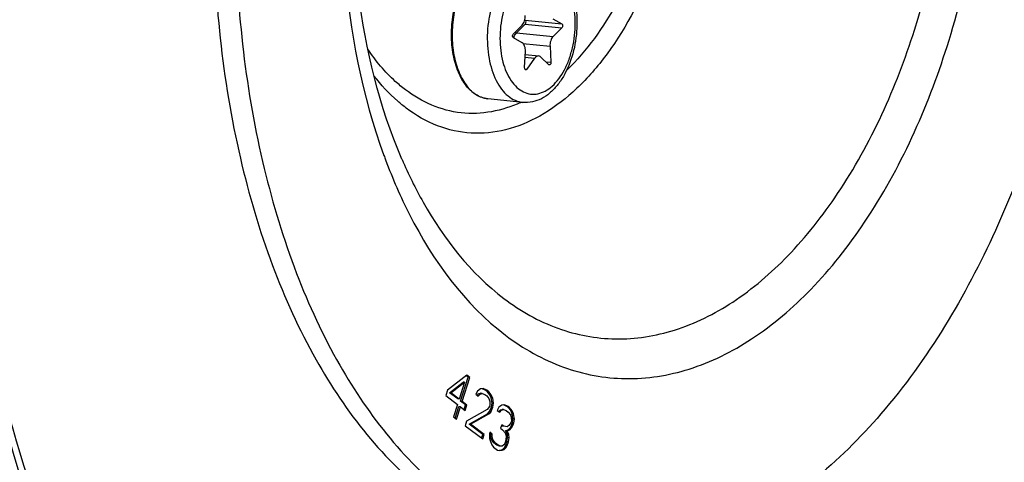
# Model space of a CAD drawing. Units: millimetres. Extents: x 0 to 594, y 0 to 420.
# Drawn here: x 210 to 223, y 59 to 65 of the extents above; entities that cross this region are included whole.
import ezdxf

# ---------------------------------------------------------------- set-up
doc = ezdxf.new("R2010")
doc.units = ezdxf.units.MM
doc.header["$LTSCALE"] = 32.67
doc.layers.get('0').update_dxf_attribs({"linetype": 'CONTINUOUS'})
doc.layers.add('02___PRT_ALL_AXES', color=7, linetype='CONTINUOUS')
doc.layers.add('SOLIDES', color=7, linetype='CONTINUOUS')

msp = doc.modelspace()

# ---------------------------------------------------------------- linework, layer by layer
at = {"color": 7, "linetype": 'CONTINUOUS'}
for p, q in [((216.873545, 65.237225), (216.879694, 65.233706)), ((217.261228, 65.25152), (217.383425, 65.181591)), ((216.715407, 65.044753), (216.836718, 65.164563)), ((216.879956, 65.177678), (216.758645, 65.057869)), ((217.383687, 65.125564), (217.262376, 65.005754)), ((216.837866, 64.918797), (216.715669, 64.988726)), ((217.22051, 64.87423), (217.233263, 64.653003)), ((216.870216, 64.578636), (216.88088, 64.804659)), ((216.878719, 64.75885), (217.064606, 64.739619)), ((217.008829, 64.707868), (216.899385, 64.55657)), ((217.204356, 64.619041), (217.093709, 64.725255))]:
    msp.add_line(p, q, dxfattribs=at)
at = {"color": 9, "linetype": 'CONTINUOUS'}
for p, q in [((216.879694, 65.233706), (217.383425, 65.181591)), ((216.879956, 65.177678), (217.383687, 65.125564)), ((216.758645, 65.057869), (217.262376, 65.005754)), ((216.846004, 64.912975), (217.22051, 64.87423)), ((216.876957, 64.721511), (217.008829, 64.707868)), ((216.873449, 64.559253), (216.899385, 64.55657)), ((217.161212, 64.660457), (217.233263, 64.653003)), ((215.180565, 63.319261), (215.182116, 63.315667))]:
    msp.add_line(p, q, dxfattribs=at)
for centre, radius, start, end in [((216.036247, 65.798799), 1.86977, 294.5808076, 294.8982022), ((222.453258, 66.111567), 8.003932, 200.0345484, 200.5070931)]:
    msp.add_arc(centre, radius, start, end, dxfattribs=at)
at = {"color": 7, "linetype": 'CONTINUOUS'}
for points, knots in [([(220.830766, 87.347934), (221.541458, 87.2744), (222.989975, 86.88138), (224.957487, 85.627073), (226.687633, 83.774158), (228.135748, 81.396074), (229.265653, 78.571358), (230.327121, 74.231456), (230.644854, 68.33899), (229.55328, 61.384629), (227.460249, 56.055842), (225.133234, 52.567046), (223.225366, 50.542763), (221.153031, 49.091176), (219.64152, 48.528027), (218.899881, 48.376108)], [0, 0, 0, 0, 0.045069769, 0.092874275, 0.145399355, 0.203606433, 0.267541619, 0.336557432, 0.484719412, 0.6361997, 0.777796061, 0.841659604, 0.899790702, 0.952245982, 1, 1, 1, 1]), ([(218.359707, 87.15564), (215.06588, 86.310819), (211.659858, 82.422556), (209.317453, 77.397065), (208.247047, 74.171378), (207.524598, 70.756225), (207.160014, 67.243533), (207.168414, 63.74804), (207.661175, 59.39989), (208.828466, 55.387907), (210.755787, 52.085119), (212.416795, 50.205939), (214.309341, 48.890892), (215.715606, 48.428061), (216.410141, 48.316363)], [0, 0, 0, 0, 0.219006177, 0.288211433, 0.361212586, 0.436604914, 0.51281453, 0.588212305, 0.661223979, 0.794444826, 0.853196309, 0.906345968, 0.954693509, 1, 1, 1, 1]), ([(210.53518, 57.305246), (209.806573, 59.005874), (208.879721, 62.851223), (208.860687, 68.836458), (210.104629, 74.691034), (211.799082, 78.265197), (212.860417, 79.780647)], [0, 0, 0, 0, 0.237417754, 0.499999609, 0.762581716, 1, 1, 1, 1]), ([(219.53588, 77.785419), (219.193728, 77.820813), (218.475503, 77.785088), (217.423402, 77.415862), (216.416465, 76.754321), (215.115486, 75.462037), (213.794758, 73.242356), (212.814484, 70.100076), (212.471738, 66.703828), (212.756607, 63.904175), (213.353616, 61.878177), (214.102734, 60.225605), (214.930324, 59.163174), (215.587192, 58.666264)], [0, 0, 0, 0, 0.044460909, 0.091356673, 0.142514226, 0.198903336, 0.327143213, 0.471437887, 0.621493809, 0.765490648, 0.8320144, 0.893539209, 1, 1, 1, 1]), ([(219.53597, 77.772012), (219.194826, 77.777175), (218.485105, 77.680893), (217.462376, 77.240059), (216.48939, 76.523865), (215.241923, 75.18057), (213.988069, 72.944046), (213.072908, 69.823003), (212.77885, 66.483057), (213.085661, 63.744747), (213.686272, 61.769084), (214.431152, 60.157165), (215.245713, 59.121957), (215.88943, 58.634995)], [0, 0, 0, 0, 0.044674346, 0.092296626, 0.144405572, 0.201728041, 0.331240215, 0.47565416, 0.624856533, 0.76752052, 0.83337359, 0.89431101, 1, 1, 1, 1]), ([(221.728784, 76.979475), (222.385651, 76.482565), (223.213241, 75.420134), (223.962359, 73.767561), (224.559369, 71.741564), (224.844237, 68.94191), (224.501491, 65.545662), (223.521217, 62.403382), (222.200489, 60.183701), (220.89951, 58.891417), (219.892573, 58.229877), (218.840472, 57.860651), (218.122247, 57.824925), (217.780096, 57.860319)], [0, 0, 0, 0, 0.106460791, 0.1679856, 0.234509352, 0.378506191, 0.528562114, 0.672856787, 0.801096664, 0.857485774, 0.908643327, 0.955539091, 1, 1, 1, 1]), ([(215.180565, 63.319261), (214.868585, 64.042909), (214.472363, 65.68988), (214.464273, 68.256733), (214.997683, 70.767566), (215.722687, 72.298544), (216.17621, 72.942999)], [0, 0, 0, 0, 0.236170968, 0.499999193, 0.763827961, 1, 1, 1, 1]), ([(217.051709, 66.090272), (217.094285, 66.085867), (217.179474, 66.063567), (217.293682, 65.99411), (217.390798, 65.894757), (217.498801, 65.724897), (217.581903, 65.462401), (217.602673, 65.119011), (217.548782, 64.773221), (217.442785, 64.50745), (217.322898, 64.331162), (217.220984, 64.22555), (217.106079, 64.147329), (217.020783, 64.116428), (216.977928, 64.10765)], [0, 0, 0, 0, 0.051964179, 0.105033631, 0.160399977, 0.219148144, 0.348043731, 0.489369128, 0.633585264, 0.769775442, 0.832582942, 0.891438892, 0.946894065, 1, 1, 1, 1]), ([(216.362311, 64.15092), (216.303887, 64.156965), (216.182644, 64.202337), (216.039607, 64.347246), (215.935234, 64.55014), (215.872898, 64.796351), (215.855612, 65.068415), (215.884408, 65.346316), (215.956994, 65.60894), (216.035361, 65.769278), (216.081627, 65.840642)], [0, 0, 0, 0, 0.090704374, 0.19155498, 0.307857485, 0.439213301, 0.581114143, 0.726768337, 0.868660349, 1, 1, 1, 1]), ([(216.836718, 65.164563), (216.852279, 65.179931), (216.874346, 65.223697), (216.880026, 65.27108), (216.878584, 65.296087)], [0, 0, 0, 0, 0.466142257, 1, 1, 1, 1]), ([(216.879956, 65.177678), (216.883543, 65.181221), (216.888827, 65.19133), (216.89205, 65.210691), (216.887794, 65.229071), (216.879694, 65.233706)], [0, 0, 0, 0, 0.24979294, 0.537633193, 1, 1, 1, 1]), ([(217.383425, 65.181591), (217.391525, 65.176956), (217.395781, 65.158577), (217.392558, 65.139215), (217.387274, 65.129107), (217.383687, 65.125564)], [0, 0, 0, 0, 0.462366703, 0.750207618, 1, 1, 1, 1]), ([(216.715669, 64.988726), (216.707569, 64.993361), (216.703313, 65.01174), (216.706536, 65.031102), (216.71182, 65.04121), (216.715407, 65.044753)], [0, 0, 0, 0, 0.462366703, 0.750207618, 1, 1, 1, 1]), ([(216.721787, 64.985222), (216.723471, 64.992547), (216.731035, 65.018733), (216.744545, 65.043943), (216.758645, 65.057869)], [0, 0, 0, 0, 0.274968048, 1, 1, 1, 1]), ([(217.262376, 65.005754), (217.246815, 64.990386), (217.224748, 64.94662), (217.219068, 64.899236), (217.22051, 64.87423)], [0, 0, 0, 0, 0.466142257, 1, 1, 1, 1]), ([(216.88088, 64.804659), (216.882, 64.828406), (216.877908, 64.870738), (216.853674, 64.90975), (216.837866, 64.918797)], [0, 0, 0, 0, 0.566210066, 1, 1, 1, 1]), ([(217.064579, 64.739622), (217.054661, 64.740642), (217.031687, 64.734325), (217.015962, 64.71773), (217.008829, 64.707868)], [0, 0, 0, 0, 0.450296914, 1, 1, 1, 1]), ([(217.093709, 64.725255), (217.091597, 64.727283), (217.083245, 64.734336), (217.072545, 64.738802), (217.064579, 64.739622)], [0, 0, 0, 0, 0.26776601, 1, 1, 1, 1]), ([(216.885443, 64.548633), (216.883145, 64.548871), (216.871838, 64.554492), (216.869766, 64.569099), (216.870216, 64.578636)], [0, 0, 0, 0, 0.194811036, 1, 1, 1, 1]), ([(216.899385, 64.55657), (216.89844, 64.555264), (216.894979, 64.551098), (216.889286, 64.548237), (216.885443, 64.548633)], [0, 0, 0, 0, 0.294448964, 1, 1, 1, 1]), ([(217.233263, 64.653003), (217.233536, 64.648261), (217.232643, 64.638842), (217.228, 64.624386), (217.217953, 64.614793), (217.211625, 64.615451)], [0, 0, 0, 0, 0.304551615, 0.592062864, 1, 1, 1, 1])]:
    msp.add_open_spline(points, degree=3, knots=knots, dxfattribs=at)
at = {"color": 9, "linetype": 'CONTINUOUS'}
for points, knots in [([(218.887362, 51.055952), (219.567765, 51.195327), (220.956674, 51.728689), (222.841919, 53.113317), (224.558546, 55.044252), (226.050728, 57.44806), (227.269091, 60.23707), (228.169593, 63.308302), (228.719571, 66.548994), (228.952164, 70.855164), (228.472887, 75.042491), (227.205933, 78.771858), (225.963468, 81.077382), (224.437016, 82.893885), (222.664679, 84.144939), (220.70729, 84.750613), (219.370536, 84.689552), (218.730852, 84.558518)], [0, 0, 0, 0, 0.048644579, 0.102448945, 0.162428551, 0.228509884, 0.299822758, 0.374952515, 0.452143568, 0.529472204, 0.676652937, 0.74353801, 0.804401715, 0.859042424, 0.908303744, 0.954266575, 1, 1, 1, 1]), ([(218.519798, 84.011072), (219.137731, 84.137651), (220.429033, 84.196642), (222.319855, 83.611541), (224.031954, 82.403059), (225.506481, 80.648293), (226.706723, 78.421172), (227.930592, 74.818601), (228.393603, 70.773644), (228.168874, 66.613885), (227.637619, 63.483373), (226.767732, 60.516563), (225.590776, 57.822389), (224.149352, 55.500294), (222.491066, 53.635038), (220.669938, 52.297475), (219.328254, 51.782254), (218.670987, 51.647618)], [0, 0, 0, 0, 0.045733391, 0.091695933, 0.140957268, 0.195598146, 0.256461789, 0.323346866, 0.470527764, 0.547856491, 0.625047661, 0.700177435, 0.771490294, 0.837571796, 0.897551393, 0.951355473, 1, 1, 1, 1]), ([(218.707864, 51.598825), (219.366961, 51.733835), (220.712377, 52.250496), (222.538587, 53.591766), (224.201459, 55.462234), (225.646914, 57.790768), (226.827125, 60.492442), (227.699427, 63.4675), (228.232184, 66.606712), (228.457493, 70.778036), (227.993224, 74.83424), (226.765944, 78.446824), (225.562386, 80.680152), (224.083734, 82.439772), (222.366897, 83.65165), (220.470803, 84.238357), (219.175908, 84.179209), (218.556255, 84.052278)], [0, 0, 0, 0, 0.048644594, 0.102448949, 0.162428553, 0.228509888, 0.299822761, 0.374952517, 0.452143569, 0.529472204, 0.676652936, 0.743538008, 0.804401713, 0.859042425, 0.908303743, 0.954266562, 1, 1, 1, 1]), ([(218.432499, 83.757952), (219.040417, 83.882479), (220.310789, 83.940515), (222.170964, 83.364897), (223.855313, 82.176003), (225.30594, 80.449678), (226.486729, 78.258655), (227.69076, 74.714475), (228.146267, 70.735081), (227.925181, 66.642744), (227.402536, 63.562972), (226.546748, 60.644249), (225.388869, 57.993743), (223.970808, 55.709285), (222.339399, 53.874262), (220.547789, 52.558377), (219.227852, 52.051509), (218.581238, 51.919055)], [0, 0, 0, 0, 0.045733375, 0.091695934, 0.140957269, 0.195598144, 0.256461788, 0.323346866, 0.470527767, 0.547856495, 0.625047666, 0.700177441, 0.771490301, 0.837571799, 0.897551394, 0.951355499, 1, 1, 1, 1]), ([(212.686537, 79.909741), (211.63693, 78.354602), (209.960914, 74.742034), (208.72341, 68.850686), (208.72857, 62.830753), (209.629587, 58.95161), (210.338547, 57.214512)], [0, 0, 0, 0, 0.238859675, 0.499999889, 0.761140361, 1, 1, 1, 1]), ([(210.651241, 57.316154), (209.897736, 59.008015), (208.935973, 62.847549), (208.902419, 68.830695), (210.159518, 74.680545), (211.886681, 78.24215), (212.970367, 79.744233)], [0, 0, 0, 0, 0.237723682, 0.49998869, 0.762260161, 1, 1, 1, 1]), ([(216.608938, 60.895346), (216.851393, 60.711933), (217.376718, 60.414082), (218.265923, 60.247255), (219.173493, 60.39175), (220.050585, 60.829267), (220.867774, 61.529665), (221.885662, 62.826865), (222.821343, 64.920101), (223.34202, 67.71824), (223.254744, 70.122575), (222.834489, 71.901394), (222.256261, 73.353248), (221.570328, 74.294696), (221.009276, 74.719123)], [0, 0, 0, 0, 0.047915088, 0.093485775, 0.139925944, 0.190167111, 0.246052223, 0.308202576, 0.448769683, 0.602196218, 0.753593345, 0.824089248, 0.889122433, 1, 1, 1, 1]), ([(216.58673, 61.400095), (216.812122, 61.229589), (217.300477, 60.952699), (218.127102, 60.797614), (218.970801, 60.93194), (219.786168, 61.338666), (220.545846, 61.989772), (221.492099, 63.195681), (222.36193, 65.141602), (222.845964, 67.74282), (222.764831, 69.977947), (222.374151, 71.63158), (221.836617, 72.981258), (221.198957, 73.856451), (220.67739, 74.251009)], [0, 0, 0, 0, 0.047915083, 0.093485775, 0.139925946, 0.190167118, 0.246052232, 0.308202585, 0.44876969, 0.602196221, 0.753593347, 0.824089254, 0.889122441, 1, 1, 1, 1]), ([(214.348429, 66.901091), (214.349704, 66.586524), (214.399987, 65.391587), (214.631567, 64.197981), (214.933674, 63.369526)], [0, 0, 0, 0, 0.262932576, 1, 1, 1, 1]), ([(216.94418, 66.084694), (216.906428, 66.076961), (216.829487, 66.048296), (216.723997, 65.974402), (216.626894, 65.871362), (216.54102, 65.742708), (216.468899, 65.592639), (216.41284, 65.42607), (216.374652, 65.248484), (216.349591, 65.007405), (216.3653, 64.717455), (216.445147, 64.451481), (216.547746, 64.282802), (216.635834, 64.188487), (216.735984, 64.124641), (216.809718, 64.104633), (216.845893, 64.10089)], [0, 0, 0, 0, 0.04774679, 0.100191574, 0.158313719, 0.222166729, 0.29111157, 0.364017005, 0.439426783, 0.515698909, 0.663836844, 0.7964288, 0.854626115, 0.907142369, 0.954939439, 1, 1, 1, 1]), ([(218.633693, 65.929775), (218.46177, 65.493419), (218.141454, 64.884795), (217.5618, 64.241178), (217.106657, 63.902481), (216.625643, 63.701597), (216.134299, 63.651435), (215.656055, 63.757956), (215.371928, 63.922221), (215.23979, 64.022181)], [0, 0, 0, 0, 0.309812992, 0.446272853, 0.569545588, 0.681547314, 0.786518475, 0.890550784, 1, 1, 1, 1]), ([(217.045504, 65.950632), (217.010351, 65.943432), (216.938592, 65.915876), (216.841191, 65.844336), (216.752497, 65.744574), (216.675403, 65.620381), (216.612446, 65.476271), (216.549935, 65.262974), (216.519027, 64.984162), (216.555283, 64.667505), (216.64821, 64.437438), (216.758761, 64.305678), (216.850351, 64.241057), (216.951476, 64.209758), (217.020541, 64.212915), (217.05359, 64.219684)], [0, 0, 0, 0, 0.048678663, 0.102520727, 0.162543536, 0.228672175, 0.30003638, 0.37522009, 0.529593891, 0.676880318, 0.804262916, 0.858942703, 0.908239561, 0.95423444, 1, 1, 1, 1]), ([(217.05359, 64.219684), (217.088743, 64.226885), (217.160503, 64.25444), (217.257903, 64.325981), (217.346598, 64.425742), (217.423691, 64.549935), (217.486648, 64.694046), (217.549159, 64.907342), (217.580068, 65.186154), (217.543811, 65.502812), (217.450884, 65.732879), (217.340333, 65.864639), (217.248743, 65.92926), (217.147619, 65.960559), (217.078554, 65.957402), (217.045504, 65.950632)], [0, 0, 0, 0, 0.048678663, 0.102520727, 0.162543536, 0.228672175, 0.30003638, 0.37522009, 0.529593891, 0.676880318, 0.804262916, 0.858942703, 0.908239561, 0.95423444, 1, 1, 1, 1]), ([(216.089081, 65.837943), (216.04325, 65.766074), (215.965654, 65.604832), (215.89392, 65.341166), (215.865784, 65.062439), (215.883506, 64.790069), (215.945802, 64.544419), (216.048984, 64.343349), (216.188521, 64.201088), (216.306109, 64.156735), (216.362311, 64.15092)], [0, 0, 0, 0, 0.13232212, 0.275453371, 0.422321863, 0.565214823, 0.697103185, 0.813092247, 0.912286818, 1, 1, 1, 1]), ([(218.332304, 65.862661), (218.274574, 65.731459), (218.042094, 65.254675), (217.729661, 64.81136), (217.450162, 64.542865)], [0, 0, 0, 0, 0.26999211, 1, 1, 1, 1]), ([(215.228686, 64.274555), (215.180733, 64.310831), (214.985599, 64.473613), (214.820881, 64.671077), (214.711987, 64.831283)], [0, 0, 0, 0, 0.236875117, 1, 1, 1, 1]), ([(215.23979, 64.022181), (215.199671, 64.05253), (215.037037, 64.185415), (214.893961, 64.341466), (214.796363, 64.467725)], [0, 0, 0, 0, 0.239674393, 1, 1, 1, 1]), ([(216.814027, 64.098476), (216.562602, 63.983467), (215.986208, 63.867866), (215.449688, 64.107371), (215.228686, 64.274555)], [0, 0, 0, 0, 0.499426717, 1, 1, 1, 1]), ([(214.956545, 63.307603), (215.052219, 63.051813), (215.440884, 62.153711), (216.044149, 61.322601), (216.608938, 60.895346)], [0, 0, 0, 0, 0.278304922, 1, 1, 1, 1]), ([(215.182118, 63.315669), (215.269054, 63.114325), (215.618482, 62.400454), (216.126542, 61.74822), (216.58673, 61.400095)], [0, 0, 0, 0, 0.275398286, 1, 1, 1, 1])]:
    msp.add_open_spline(points, degree=3, knots=knots, dxfattribs=at)
at = {"color": 7, "linetype": 'CONTINUOUS'}
for points in [[(217.211625, 64.615451), (217.208937, 64.61573), (217.206306, 64.61717), (217.204356, 64.619041)], [(216.977928, 64.10765), (216.934755, 64.098807), (216.889728, 64.096355), (216.845893, 64.10089)]]:
    msp.add_open_spline(points, degree=3, dxfattribs=at)
at = {"layer": '02___PRT_ALL_AXES', "color": 7, "linetype": 'CONTINUOUS'}
msp.add_line((216.845893, 64.10089), (216.362311, 64.15092), dxfattribs=at)
at = {"layer": 'SOLIDES', "color": 7, "linetype": 'CONTINUOUS'}
for p, q in [((216.074222, 60.344604), (215.808473, 60.137015)), ((215.835259, 60.103594), (216.023012, 60.249112)), ((215.855408, 60.10151), (216.043161, 60.247027)), ((216.043161, 60.247027), (215.969393, 60.015282)), ((215.989474, 59.986933), (216.094302, 60.316255)), ((216.009623, 59.984848), (216.114452, 60.314171)), ((216.043161, 60.247027), (216.023012, 60.249112)), ((216.094302, 60.316255), (216.067891, 60.336236)), ((216.114452, 60.314171), (216.074222, 60.344604)), ((216.114452, 60.314171), (216.094302, 60.316255)), ((215.808473, 60.137015), (215.785177, 60.063833)), ((215.855408, 60.10151), (215.835259, 60.103594)), ((215.949244, 60.017366), (215.835259, 60.103594)), ((215.969393, 60.015282), (215.855408, 60.10151)), ((216.221374, 60.127346), (216.199139, 60.08363)), ((216.199139, 60.08363), (216.232664, 60.058269)), ((216.221005, 60.069315), (216.237572, 60.0868)), ((216.263724, 60.155846), (216.221374, 60.127346)), ((216.232664, 60.058269), (216.257721, 60.084716)), ((216.237572, 60.0868), (216.265452, 60.095978)), ((216.257721, 60.084716), (216.237572, 60.0868)), ((216.257721, 60.084716), (216.285601, 60.093893)), ((216.298309, 60.159951), (216.263724, 60.155846)), ((216.285601, 60.093893), (216.265452, 60.095978)), ((216.285601, 60.093893), (216.323009, 60.080729)), ((216.328978, 60.138727), (216.285913, 60.15848)), ((216.349127, 60.136643), (216.298309, 60.159951)), ((216.323009, 60.080729), (216.349829, 60.06044)), ((216.349127, 60.136643), (216.328978, 60.138727)), ((216.355798, 60.118438), (216.328978, 60.138727)), ((216.375947, 60.116354), (216.349127, 60.136643)), ((216.375947, 60.116354), (216.355798, 60.118438)), ((216.392145, 60.075808), (216.355798, 60.118438)), ((216.412294, 60.073723), (216.375947, 60.116354)), ((216.412294, 60.073723), (216.392145, 60.075808)), ((216.4112, 60.031125), (216.392145, 60.075808)), ((215.785177, 60.063833), (215.946098, 59.942099)), ((215.946098, 59.942099), (215.891742, 59.771339)), ((215.969393, 60.015282), (215.949244, 60.017366)), ((216.009623, 59.984848), (215.989474, 59.986933)), ((216.056524, 59.936211), (215.989474, 59.986933)), ((216.076673, 59.934126), (216.009623, 59.984848)), ((216.349829, 60.06044), (216.379472, 60.022882)), ((216.379472, 60.022882), (216.391821, 59.983271)), ((216.391821, 59.983271), (216.393584, 59.936535)), ((216.431349, 60.02904), (216.4112, 60.031125)), ((216.42249, 59.962047), (216.4112, 60.031125)), ((216.431349, 60.02904), (216.412294, 60.073723)), ((216.413665, 59.908186), (216.42249, 59.962047)), ((216.442639, 59.959963), (216.42249, 59.962047)), ((216.442639, 59.959963), (216.431349, 60.02904)), ((216.433814, 59.906102), (216.442639, 59.959963)), ((215.915198, 59.753595), (215.966178, 59.91375)), ((215.931972, 59.740906), (215.986328, 59.911666)), ((215.986328, 59.911666), (215.966178, 59.91375)), ((215.986328, 59.911666), (216.053378, 59.860943)), ((216.036604, 59.873632), (216.056524, 59.936211)), ((216.053378, 59.860943), (216.076673, 59.934126)), ((216.076673, 59.934126), (216.056524, 59.936211)), ((216.356879, 59.873497), (216.072075, 59.710591)), ((216.105565, 59.672098), (216.358607, 59.813629)), ((216.125715, 59.670013), (216.378756, 59.811544)), ((216.385819, 59.912141), (216.356879, 59.873497)), ((216.358607, 59.813629), (216.383664, 59.840076)), ((216.378756, 59.811544), (216.358607, 59.813629)), ((216.378756, 59.811544), (216.403814, 59.837991)), ((216.383664, 59.840076), (216.4059, 59.883792)), ((216.403814, 59.837991), (216.383664, 59.840076)), ((216.393584, 59.936535), (216.385819, 59.912141)), ((216.403814, 59.837991), (216.426049, 59.881708)), ((216.4059, 59.883792), (216.413665, 59.908186)), ((216.426049, 59.881708), (216.4059, 59.883792)), ((216.433814, 59.906102), (216.413665, 59.908186)), ((216.426049, 59.881708), (216.433814, 59.906102)), ((216.516394, 59.904168), (216.494159, 59.860452)), ((216.494159, 59.860452), (216.527684, 59.835091)), ((216.516025, 59.846137), (216.532592, 59.863622)), ((216.558744, 59.932668), (216.516394, 59.904168)), ((216.527684, 59.835091), (216.552742, 59.861537)), ((216.532592, 59.863622), (216.560472, 59.8728)), ((216.552742, 59.861537), (216.532592, 59.863622)), ((216.552742, 59.861537), (216.580622, 59.870715)), ((216.593329, 59.936773), (216.558744, 59.932668)), ((216.580622, 59.870715), (216.560472, 59.8728)), ((216.580622, 59.870715), (216.618029, 59.857551)), ((216.623998, 59.915549), (216.580933, 59.935301)), ((216.644147, 59.913464), (216.593329, 59.936773)), ((216.618029, 59.857551), (216.644849, 59.837262)), ((216.644147, 59.913464), (216.623998, 59.915549)), ((216.637408, 59.905404), (216.623998, 59.915549)), ((216.657557, 59.90332), (216.637408, 59.905404)), ((216.68046, 59.857702), (216.637408, 59.905404)), ((216.657557, 59.90332), (216.644147, 59.913464)), ((216.644849, 59.837262), (216.674492, 59.799704)), ((216.700609, 59.855617), (216.657557, 59.90332)), ((216.700609, 59.855617), (216.68046, 59.857702)), ((216.699515, 59.813019), (216.68046, 59.857702)), ((216.719664, 59.810934), (216.699515, 59.813019)), ((216.710805, 59.743941), (216.699515, 59.813019)), ((216.719664, 59.810934), (216.700609, 59.855617)), ((216.730954, 59.741856), (216.719664, 59.810934)), ((215.891742, 59.771339), (215.931972, 59.740906)), ((216.072075, 59.710591), (216.052662, 59.649606)), ((216.125715, 59.670013), (216.105565, 59.672098)), ((216.293306, 59.530075), (216.105565, 59.672098)), ((216.313455, 59.527991), (216.125715, 59.670013)), ((216.680839, 59.688963), (216.651899, 59.650319)), ((216.674492, 59.799704), (216.686842, 59.760093)), ((216.688604, 59.713357), (216.680839, 59.688963)), ((216.686842, 59.760093), (216.688604, 59.713357)), ((216.694215, 59.665686), (216.70198, 59.69008)), ((216.70198, 59.69008), (216.710805, 59.743941)), ((216.722129, 59.687996), (216.70198, 59.69008)), ((216.730954, 59.741856), (216.710805, 59.743941)), ((216.714364, 59.663601), (216.722129, 59.687996)), ((216.722129, 59.687996), (216.730954, 59.741856)), ((216.052662, 59.649606), (216.294042, 59.467005)), ((216.39039, 59.560596), (216.385448, 59.518932)), ((216.403766, 59.537319), (216.388958, 59.548521)), ((216.423915, 59.535235), (216.39039, 59.560596)), ((216.402706, 59.507853), (216.403766, 59.537319)), ((216.423915, 59.535235), (216.403766, 59.537319)), ((216.422855, 59.505768), (216.423915, 59.535235)), ((216.555908, 59.662397), (216.540378, 59.613608)), ((216.540378, 59.613608), (216.567198, 59.593319)), ((216.562579, 59.644193), (216.552533, 59.651792)), ((216.582728, 59.642108), (216.555908, 59.662397)), ((216.582728, 59.642108), (216.562579, 59.644193)), ((216.567198, 59.593319), (216.603546, 59.550689)), ((216.630724, 59.636069), (216.582728, 59.642108)), ((216.603546, 59.550689), (216.615896, 59.511078)), ((216.608454, 59.57922), (216.646922, 59.595523)), ((216.628603, 59.577136), (216.608454, 59.57922)), ((216.634214, 59.529465), (216.608454, 59.57922)), ((216.628603, 59.577136), (216.667071, 59.593438)), ((216.654363, 59.52738), (216.628603, 59.577136)), ((216.651899, 59.650319), (216.630724, 59.636069)), ((216.646922, 59.595523), (216.671979, 59.62197)), ((216.667071, 59.593438), (216.646922, 59.595523)), ((216.667071, 59.593438), (216.692129, 59.619885)), ((216.671979, 59.62197), (216.694215, 59.665686)), ((216.692129, 59.619885), (216.671979, 59.62197)), ((216.692129, 59.619885), (216.714364, 59.663601)), ((216.714364, 59.663601), (216.694215, 59.665686)), ((216.277268, 59.479694), (216.293306, 59.530075)), ((216.313455, 59.527991), (216.293306, 59.530075)), ((216.294042, 59.467005), (216.313455, 59.527991)), ((216.385448, 59.518932), (216.38721, 59.472196)), ((216.38721, 59.472196), (216.39956, 59.432585)), ((216.39956, 59.432585), (216.418615, 59.387902)), ((216.422855, 59.505768), (216.402706, 59.507853)), ((216.408351, 59.473314), (216.402706, 59.507853)), ((216.4285, 59.471229), (216.408351, 59.473314)), ((216.417878, 59.450972), (216.408351, 59.473314)), ((216.438027, 59.448888), (216.417878, 59.450972)), ((216.447521, 59.413414), (216.417878, 59.450972)), ((216.4285, 59.471229), (216.422855, 59.505768)), ((216.438027, 59.448888), (216.4285, 59.471229)), ((216.46767, 59.411329), (216.438027, 59.448888)), ((216.46767, 59.411329), (216.447521, 59.413414)), ((216.487751, 59.382981), (216.447521, 59.413414)), ((216.5079, 59.380896), (216.46767, 59.411329)), ((216.598245, 59.403356), (216.583775, 59.384034)), ((216.613775, 59.452145), (216.598245, 59.403356)), ((216.611621, 59.38008), (216.627151, 59.428868)), ((216.615896, 59.511078), (216.613775, 59.452145)), ((216.627151, 59.428868), (216.635976, 59.482729)), ((216.647301, 59.426784), (216.627151, 59.428868)), ((216.63177, 59.377995), (216.647301, 59.426784)), ((216.654363, 59.52738), (216.634214, 59.529465)), ((216.635976, 59.482729), (216.634214, 59.529465)), ((216.656126, 59.480645), (216.635976, 59.482729)), ((216.647301, 59.426784), (216.656126, 59.480645)), ((216.656126, 59.480645), (216.654363, 59.52738)), ((216.418615, 59.387902), (216.441552, 59.355416)), ((216.441552, 59.355416), (216.495192, 59.314838)), ((216.5079, 59.380896), (216.487751, 59.382981)), ((216.525158, 59.369817), (216.487751, 59.382981)), ((216.495192, 59.314838), (216.525895, 59.306746)), ((216.545307, 59.367732), (216.5079, 59.380896)), ((216.545307, 59.367732), (216.525158, 59.369817)), ((216.525371, 59.311161), (216.540331, 59.312936)), ((216.525895, 59.306746), (216.56048, 59.310852)), ((216.540331, 59.312936), (216.568211, 59.322114)), ((216.5626, 59.369785), (216.545307, 59.367732)), ((216.56048, 59.310852), (216.58836, 59.320029)), ((216.583775, 59.384034), (216.5626, 59.369785)), ((216.568211, 59.322114), (216.593268, 59.348561)), ((216.58836, 59.320029), (216.568211, 59.322114)), ((216.58836, 59.320029), (216.613418, 59.346476)), ((216.593268, 59.348561), (216.611621, 59.38008)), ((216.613418, 59.346476), (216.593268, 59.348561)), ((216.63177, 59.377995), (216.611621, 59.38008)), ((216.613418, 59.346476), (216.63177, 59.377995))]:
    msp.add_line(p, q, dxfattribs=at)

doc.saveas('drawing.dxf')
